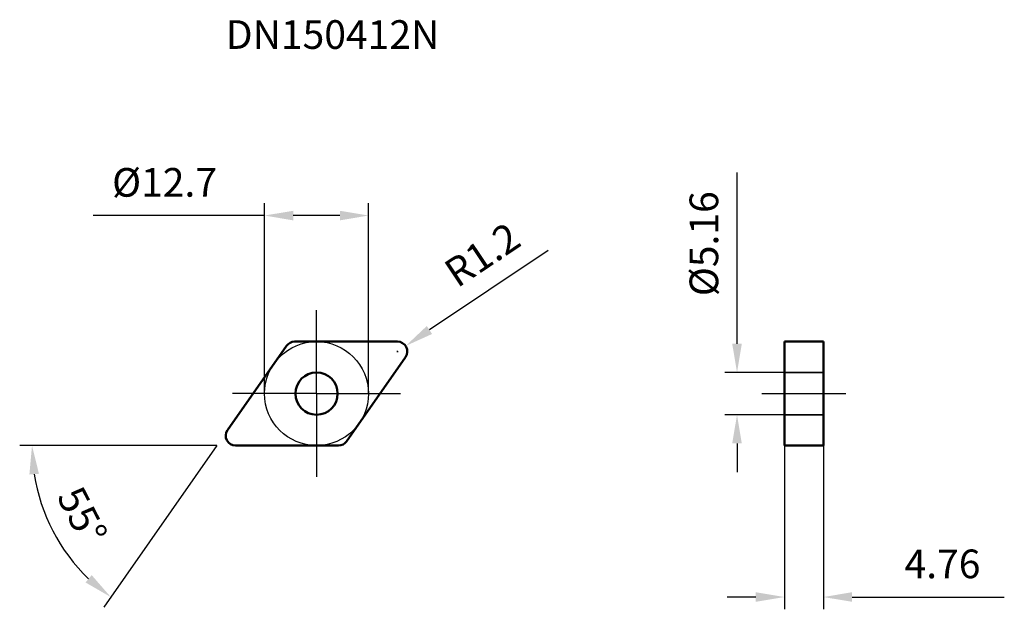
# Model space of a CAD drawing. Units: millimetres. Extents: x -36 to 84, y -26 to 46.
import ezdxf

# ---------------------------------------------------------------- set-up
doc = ezdxf.new("R2010")
doc.units = ezdxf.units.MM
doc.linetypes.add('CENTER2', pattern=[28.575, 19.05, -3.175, 3.175, -3.175])
doc.linetypes.add('DASHED2', pattern=[9.525, 6.35, -3.175])
for name, color, linetype, lineweight in [('1', 4, 'Continuous', 50), ('11', 4, 'Continuous', 25), ('2', 7, 'Continuous', 25), ('3', 1, 'DASHED2', 35), ('4', 2, 'CENTER2', 25), ('sk2', 7, 'Continuous', 25), ('sk6', 5, 'Continuous', 35)]:
    doc.layers.add(name, color=color, linetype=linetype, lineweight=lineweight)
doc.styles.add('simplex', font='txt.shx', dxfattribs={"height": 3.5})
doc.dimstyles.new('コピー - ISO-25', dxfattribs={"dimscale": 0, "dimtxt": 3.5, "dimasz": 3.5, "dimexe": 1.5, "dimexo": 0, "dimgap": 2.3, "dimtad": 1, "dimdec": 8, "dimdsep": 46, "dimtxsty": 'simplex', "dimcen": 0.09, "dimclrd": 256, "dimclre": 256, "dimclrt": 256, "dimadec": 0, "dimazin": 0, "dimtfac": 1, "dimtofl": 0, "dimtmove": 0, "dimatfit": 3, "dimfxl": 1, "dimtolj": 1, "dimlwd": -1, "dimlwe": -1, "dimarcsym": 0})

# ---------------------------------------------------------------- blocks, each defined once
blk = doc.blocks.new('*D10')
at = {"layer": '2'}
for p, q in [((-6.35, 0), (-6.35, 23.24)), ((6.35, 0), (6.35, 23.24)), ((-6.35, 21.74), (-27.28, 21.74)), ((2.85, 21.74), (-2.85, 21.74))]:
    blk.add_line(p, q, dxfattribs=at)
for points in [[(-2.85, 22.32), (-2.85, 21.15), (-6.35, 21.74)], [(2.85, 21.15), (2.85, 22.32), (6.35, 21.74)]]:
    blk.add_solid(points, dxfattribs=at)
at = {"layer": 'Defpoints', "color": 0}
for p in [(-6.35, 21.74), (-6.35, 0), (6.35, 0)]:
    blk.add_point(p, dxfattribs=at)
at = {"layer": '2', "insert": (-18.57, 25.79), "char_height": 3.5, "attachment_point": 5, "style": 'simplex'}
blk.add_mtext('\\A1;%%C12.7', dxfattribs=at)
blk = doc.blocks.new('*D11')
at = {"layer": '2'}
for q in [(-36.26, -6.35), (-26, -26.06)]:
    blk.add_line((-12.2, -6.35), q, dxfattribs=at)
blk.add_arc((-12.2, -6.35), 22.57, 188.8952, 226.1048, dxfattribs=at)
for points in [[(-33.91, -9.79), (-35.08, -9.88), (-34.76, -6.35)], [(-28.22, -23.06), (-27.47, -22.16), (-25.14, -24.84)]]:
    blk.add_solid(points, dxfattribs=at)
at = {"layer": 'Defpoints', "color": 0}
for p in [(-3.66, 5.84), (-10.88, -4.46), (-9.89, -6.35), (2.68, -6.35), (-29.14, -21.25)]:
    blk.add_point(p, dxfattribs=at)
at = {"layer": '2', "insert": (-28.62, -14.9), "char_height": 3.5, "attachment_point": 5, "rotation": 297.5, "style": 'simplex'}
blk.add_mtext('\\A1;55%%d', dxfattribs=at)
blk = doc.blocks.new('*D12')
at = {"layer": '2'}
for p, q in [((28.28, 17.47), (13.8, 7.77)), ((9.8, 5.15), (9.98, 5.15)), ((9.89, 5.06), (9.89, 5.24))]:
    blk.add_line(p, q, dxfattribs=at)
blk.add_solid([(13.47, 8.25), (14.12, 7.28), (10.89, 5.82)], dxfattribs=at)
at = {"layer": 'Defpoints', "color": 0}
for p in [(9.89, 5.15), (10.89, 5.82)]:
    blk.add_point(p, dxfattribs=at)
at = {"layer": '2', "insert": (20.24, 16.96), "char_height": 3.5, "attachment_point": 5, "rotation": 33.8167, "style": 'simplex'}
blk.add_mtext('\\A1;R1.2', dxfattribs=at)
blk = doc.blocks.new('*D13')
at = {"layer": 'Defpoints', "color": 0}
for p in [(51.37, 2.58), (57.16, 2.58), (57.16, -2.58)]:
    blk.add_point(p, dxfattribs=at)
at = {"layer": 'sk2'}
for p, q in [((51.37, 6.08), (51.37, 27.01)), ((57.16, 2.58), (49.87, 2.58)), ((57.16, -2.58), (49.87, -2.58)), ((51.37, -6.08), (51.37, -9.58))]:
    blk.add_line(p, q, dxfattribs=at)
for points in [[(50.78, 6.08), (51.95, 6.08), (51.37, 2.58)], [(51.95, -6.08), (50.78, -6.08), (51.37, -2.58)]]:
    blk.add_solid(points, dxfattribs=at)
at = {"layer": 'sk2', "insert": (47.32, 18.3), "char_height": 3.5, "attachment_point": 5, "rotation": 90, "style": 'simplex'}
blk.add_mtext('\\A1;%%C5.16', dxfattribs=at)
blk = doc.blocks.new('*D14')
at = {"layer": '2'}
for p, q in [((57.16, -6.35), (57.16, -26.34)), ((61.92, -6.35), (61.92, -26.34)), ((53.66, -24.84), (50.16, -24.84)), ((65.42, -24.84), (84.02, -24.84))]:
    blk.add_line(p, q, dxfattribs=at)
for points in [[(53.66, -25.42), (53.66, -24.25), (57.16, -24.84)], [(65.42, -24.25), (65.42, -25.42), (61.92, -24.84)]]:
    blk.add_solid(points, dxfattribs=at)
at = {"layer": 'Defpoints', "color": 0}
for p in [(57.16, -6.35), (61.92, -6.35), (61.92, -24.84)]:
    blk.add_point(p, dxfattribs=at)
at = {"layer": '2', "insert": (76.47, -20.79), "char_height": 3.5, "attachment_point": 5, "style": 'simplex'}
blk.add_mtext('\\A1;4.76', dxfattribs=at)

msp = doc.modelspace()

# ---------------------------------------------------------------- linework, layer by layer
at = {"layer": '1'}
for p, q in [((-2.68092031, 6.35), (9.89305795, 6.35)), ((57.16151019, -6.35), (57.16151019, 6.35)), ((57.16151019, 6.35), (61.92151019, 6.35)), ((61.92151019, 6.35), (61.92151019, -6.35)), ((-10.87604041, -4.46170828), (-3.66390276, 5.83829172)), ((10.87604041, 4.46170828), (3.66390276, -5.83829172)), ((2.68092031, -6.35), (-9.89305795, -6.35)), ((57.16151019, -6.35), (61.92151019, -6.35))]:
    msp.add_line(p, q, dxfattribs=at)
msp.add_circle((0, 0), 2.58, dxfattribs=at)
for centre, start, end in [((-2.68092031, 5.15), 90, 144.9999999993), ((9.89305795, 5.15), 325.0000000021, 90), ((-9.89305795, -5.15), 145.0000000021, 270), ((2.68092031, -5.15), 270, 324.9999999981)]:
    msp.add_arc(centre, 1.2, start, end, dxfattribs=at)
at = {"layer": '11'}
msp.add_circle((0, 0), 6.35, dxfattribs=at)
at = {"layer": '3'}
for p, q in [((61.92151019, 2.58), (57.16151019, 2.58)), ((61.92151019, -2.58), (57.16151019, -2.58))]:
    msp.add_line(p, q, dxfattribs=at)
at = {"layer": '4'}
for p, q in [((0, 0), (0, 10.175)), ((0, 0), (-10.25483272, 0)), ((0, 0), (0, -10.175)), ((0, 0), (10.25483272, 0)), ((54.41409383, 0), (64.66892655, 0))]:
    msp.add_line(p, q, dxfattribs=at)

# ---------------------------------------------------------------- texts
at = {"layer": 'sk6', "insert": (-11.09305795, 45.58778382), "char_height": 3.5, "width": 66.1145902437, "attachment_point": 1, "line_spacing_factor": 0.9, "style": 'simplex'}
msp.add_mtext('DN150412N', dxfattribs=at)

# ---------------------------------------------------------------- dimensions: what is measured, and where the dimension line sits
at = {"layer": '2'}
dim = msp.add_linear_dim(base=(-6.35, 21.7373281901), p1=(6.35, 0), p2=(-6.35, 0), text='%%C<>', dimstyle='コピー - ISO-25', override={"dimscale": 1, "dimtxsty": 'simplex'}, dxfattribs=at)
dim.commit()
dim.dimension.update_dxf_attribs({"geometry": '*D10', "text_midpoint": (-18.5666666667, 25.7873281901)})
dim = msp.add_radius_dim(center=(9.89305795, 5.15), mpoint=(10.89004423, 5.81784606), dimstyle='コピー - ISO-25', override={"dimscale": 1}, dxfattribs=at)
dim.commit()
dim.dimension.update_dxf_attribs({"geometry": '*D12', "text_midpoint": (16.22569695, 9.39201227), "dimtype": 164})
dim = msp.add_angular_dim_2l(base=(-29.14306804, -21.25406132), line1=((-10.87604041, -4.46170828), (-3.66390276, 5.83829172)), line2=((2.68092031, -6.35), (-9.89305795, -6.35)), dimstyle='コピー - ISO-25', override={"dimscale": 1}, dxfattribs=at)
dim.commit()
dim.dimension.update_dxf_attribs({"geometry": '*D11', "text_midpoint": (-28.62279738, -14.90008521)})
dim = msp.add_linear_dim(base=(61.92151019, -24.83560219), p1=(57.16151019, -6.35), p2=(61.92151019, -6.35), dimstyle='コピー - ISO-25', override={"dimscale": 1}, dxfattribs=at)
dim.commit()
dim.dimension.update_dxf_attribs({"geometry": '*D14', "text_midpoint": (76.47151019, -20.78560219)})
at = {"layer": 'sk2'}
dim = msp.add_linear_dim(base=(51.3673029165, 2.58), p1=(57.1615101892, -2.58), p2=(57.1615101892, 2.58), angle=90, text='%%C<>', dimstyle='コピー - ISO-25', override={"dimscale": 1, "dimtxsty": 'simplex'}, dxfattribs=at)
dim.commit()
dim.dimension.update_dxf_attribs({"geometry": '*D13', "text_midpoint": (47.3173029165, 18.2966666667)})

doc.saveas('drawing.dxf')
